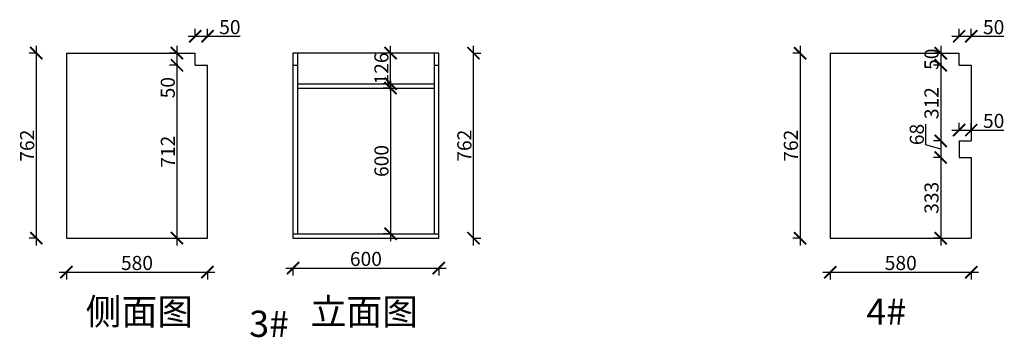
# Model space of a CAD drawing. Units: millimetres. Extents: x 13201 to 35772, y -34803 to -27543.
# Drawn here: x 31494 to 35544, y -28851 to -27543 of the extents above; entities that cross this region are included whole.
import ezdxf

# ---------------------------------------------------------------- set-up
doc = ezdxf.new("R2010")
doc.units = ezdxf.units.MM
doc.layers.add('1', color=7, linetype='Continuous', lineweight=20)
doc.styles.get("Standard").update_dxf_attribs({"font": 'arial.ttf'})
doc.dimstyles.new('ISO-25', dxfattribs={"dimtxt": 80, "dimasz": 55, "dimexe": 50, "dimexo": 50, "dimtad": 1, "dimdec": 0, "dimtxsty": 'Standard', "dimblk": 'ARCHTICK', "dimcen": 3, "dimdle": 50, "dimadec": 0, "dimazin": 0, "dimtfac": 1, "dimtdec": 0, "dimtmove": 0, "dimatfit": 3, "dimfxl": 50, "dimfxlon": 1, "dimarcsym": 0})

# ---------------------------------------------------------------- blocks, each defined once
blk = doc.blocks.new('_ArchTick')
at = {"color": 0, "linetype": 'ByBlock', "const_width": 0.15}
blk.add_lwpolyline([(-0.5, -0.5), (0.5, 0.5)], dxfattribs=at)
blk = doc.blocks.new('*D92')
at = {"color": 1, "lineweight": -2, "transparency": 16777216}
for p, q in [((34703.7, -27650.5), (34703.7, -28472.5)), ((34706.7, -27680.5), (34673.7, -27680.5)), ((34706.7, -28442.5), (34673.7, -28442.5))]:
    blk.add_line(p, q, dxfattribs=at)
at = {"layer": 'Defpoints', "color": 0, "transparency": 16777216}
for p in [(35056.9, -27680.5), (34703.7, -28442.5), (35056.9, -28442.5)]:
    blk.add_point(p, dxfattribs=at)
at = {"color": 1, "lineweight": -2, "transparency": 16777216, "xscale": 50, "yscale": 50, "zscale": 50}
for p, rotation in [((34703.7, -27680.5), 90), ((34703.7, -28442.5), 270)]:
    blk.add_blockref('_ArchTick', p, dxfattribs=dict(at, rotation=rotation))
at = {"color": 1, "transparency": 16777216, "insert": (34673.5, -28061.5), "char_height": 58, "attachment_point": 5, "rotation": 90}
blk.add_mtext('762', dxfattribs=at)
blk = doc.blocks.new('*D93')
at = {"color": 1, "lineweight": -2, "transparency": 16777216}
for p, q in [((34797.9, -28582.3), (35437.9, -28582.3)), ((34827.9, -28579.3), (34827.9, -28612.3)), ((35407.9, -28579.3), (35407.9, -28612.3))]:
    blk.add_line(p, q, dxfattribs=at)
at = {"layer": 'Defpoints', "color": 0, "transparency": 16777216}
for p in [(34827.9, -28310.3), (35407.9, -28310.3), (35407.9, -28582.3)]:
    blk.add_point(p, dxfattribs=at)
at = {"color": 1, "lineweight": -2, "transparency": 16777216, "xscale": 50, "yscale": 50, "zscale": 50, "rotation": 180}
blk.add_blockref('_ArchTick', (34827.9, -28582.3), dxfattribs=at)
at = {"color": 1, "lineweight": -2, "transparency": 16777216, "xscale": 50, "yscale": 50, "zscale": 50}
blk.add_blockref('_ArchTick', (35407.9, -28582.3), dxfattribs=at)
at = {"color": 1, "transparency": 16777216, "insert": (35117.9, -28552.1), "char_height": 58, "attachment_point": 5}
blk.add_mtext('580', dxfattribs=at)
blk = doc.blocks.new('*D94')
at = {"color": 1, "lineweight": -2, "transparency": 16777216}
for p, q in [((35282.3, -27650.5), (35282.3, -27760.5)), ((35285.3, -27680.5), (35252.3, -27680.5)), ((35285.3, -27730.5), (35252.3, -27730.5))]:
    blk.add_line(p, q, dxfattribs=at)
at = {"layer": 'Defpoints', "color": 0, "transparency": 16777216}
for p in [(35357.9, -27680.5), (35282.3, -27730.5), (35357.9, -27730.5)]:
    blk.add_point(p, dxfattribs=at)
at = {"color": 1, "lineweight": -2, "transparency": 16777216, "xscale": 50, "yscale": 50, "zscale": 50}
for p, rotation in [((35282.3, -27680.5), 90), ((35282.3, -27730.5), 270)]:
    blk.add_blockref('_ArchTick', p, dxfattribs=dict(at, rotation=rotation))
at = {"color": 1, "transparency": 16777216, "insert": (35252, -27705.5), "char_height": 58, "attachment_point": 5, "rotation": 90}
blk.add_mtext('50', dxfattribs=at)
blk = doc.blocks.new('*D95')
at = {"color": 1, "lineweight": -2, "transparency": 16777216}
for p, q in [((35357.9, -27613.8), (35357.9, -27580.8)), ((35407.9, -27613.8), (35407.9, -27580.8)), ((35327.9, -27610.8), (35407.9, -27610.8)), ((35407.9, -27610.8), (35542, -27610.8))]:
    blk.add_line(p, q, dxfattribs=at)
at = {"layer": 'Defpoints', "color": 0, "transparency": 16777216}
for p in [(35407.9, -27610.8), (35357.9, -27705.5), (35407.9, -27730.5)]:
    blk.add_point(p, dxfattribs=at)
at = {"color": 1, "lineweight": -2, "transparency": 16777216, "xscale": 50, "yscale": 50, "zscale": 50, "rotation": 180}
blk.add_blockref('_ArchTick', (35357.9, -27610.8), dxfattribs=at)
at = {"color": 1, "lineweight": -2, "transparency": 16777216, "xscale": 50, "yscale": 50, "zscale": 50}
blk.add_blockref('_ArchTick', (35407.9, -27610.8), dxfattribs=at)
at = {"color": 1, "transparency": 16777216, "insert": (35500, -27580.6), "char_height": 58, "attachment_point": 5}
blk.add_mtext('50', dxfattribs=at)
blk = doc.blocks.new('*D96')
at = {"color": 1, "lineweight": -2, "transparency": 16777216}
for p, q in [((31562.1, -27650.5), (31562.1, -28472.5)), ((31565.1, -27680.5), (31532.1, -27680.5)), ((31565.1, -28442.5), (31532.1, -28442.5))]:
    blk.add_line(p, q, dxfattribs=at)
at = {"layer": 'Defpoints', "color": 0, "transparency": 16777216}
for p in [(31915.2, -27680.5), (31562.1, -28442.5), (31915.2, -28442.5)]:
    blk.add_point(p, dxfattribs=at)
at = {"color": 1, "lineweight": -2, "transparency": 16777216, "xscale": 50, "yscale": 50, "zscale": 50}
for p, rotation in [((31562.1, -27680.5), 90), ((31562.1, -28442.5), 270)]:
    blk.add_blockref('_ArchTick', p, dxfattribs=dict(at, rotation=rotation))
at = {"color": 1, "transparency": 16777216, "insert": (31531.8, -28061.5), "char_height": 58, "attachment_point": 5, "rotation": 90}
blk.add_mtext('762', dxfattribs=at)
blk = doc.blocks.new('*D97')
at = {"color": 1, "lineweight": -2, "transparency": 16777216}
for p, q in [((31656.2, -28582.3), (32296.2, -28582.3)), ((31686.2, -28579.3), (31686.2, -28612.3)), ((32266.2, -28579.3), (32266.2, -28612.3))]:
    blk.add_line(p, q, dxfattribs=at)
at = {"layer": 'Defpoints', "color": 0, "transparency": 16777216}
for p in [(31686.2, -28310.3), (32266.2, -28310.3), (32266.2, -28582.3)]:
    blk.add_point(p, dxfattribs=at)
at = {"color": 1, "lineweight": -2, "transparency": 16777216, "xscale": 50, "yscale": 50, "zscale": 50, "rotation": 180}
blk.add_blockref('_ArchTick', (31686.2, -28582.3), dxfattribs=at)
at = {"color": 1, "lineweight": -2, "transparency": 16777216, "xscale": 50, "yscale": 50, "zscale": 50}
blk.add_blockref('_ArchTick', (32266.2, -28582.3), dxfattribs=at)
at = {"color": 1, "transparency": 16777216, "insert": (31976.2, -28552.1), "char_height": 58, "attachment_point": 5}
blk.add_mtext('580', dxfattribs=at)
blk = doc.blocks.new('*D98')
at = {"color": 1, "lineweight": -2, "transparency": 16777216}
for p, q in [((32140.6, -27650.5), (32140.6, -27730.5)), ((32143.6, -27680.5), (32110.6, -27680.5)), ((32143.6, -27730.5), (32110.6, -27730.5)), ((32140.6, -27730.5), (32140.6, -27864.7))]:
    blk.add_line(p, q, dxfattribs=at)
at = {"layer": 'Defpoints', "color": 0, "transparency": 16777216}
for p in [(32216.2, -27680.5), (32140.6, -27730.5), (32216.2, -27730.5)]:
    blk.add_point(p, dxfattribs=at)
at = {"color": 1, "lineweight": -2, "transparency": 16777216, "xscale": 50, "yscale": 50, "zscale": 50}
for p, rotation in [((32140.6, -27680.5), 90), ((32140.6, -27730.5), 270)]:
    blk.add_blockref('_ArchTick', p, dxfattribs=dict(at, rotation=rotation))
at = {"color": 1, "transparency": 16777216, "insert": (32110.4, -27822.6), "char_height": 58, "attachment_point": 5, "rotation": 90}
blk.add_mtext('50', dxfattribs=at)
blk = doc.blocks.new('*D99')
at = {"color": 1, "lineweight": -2, "transparency": 16777216}
for p, q in [((32140.6, -27700.5), (32140.6, -28472.5)), ((32143.6, -27730.5), (32110.6, -27730.5)), ((32140.6, -28442.5), (32170.6, -28442.5))]:
    blk.add_line(p, q, dxfattribs=at)
at = {"layer": 'Defpoints', "color": 0, "transparency": 16777216}
for p in [(32216.2, -27730.5), (32108.5, -28442.5), (32140.6, -28442.5)]:
    blk.add_point(p, dxfattribs=at)
at = {"color": 1, "lineweight": -2, "transparency": 16777216, "xscale": 50, "yscale": 50, "zscale": 50}
for p, rotation in [((32140.6, -27730.5), 90), ((32140.6, -28442.5), 270)]:
    blk.add_blockref('_ArchTick', p, dxfattribs=dict(at, rotation=rotation))
at = {"color": 1, "transparency": 16777216, "insert": (32110.9, -28086.5), "char_height": 58, "attachment_point": 5, "rotation": 90}
blk.add_mtext('712', dxfattribs=at)
blk = doc.blocks.new('*D100')
at = {"color": 1, "lineweight": -2, "transparency": 16777216}
for p, q in [((32216.2, -27613.8), (32216.2, -27580.8)), ((32266.2, -27613.8), (32266.2, -27580.8)), ((32186.2, -27610.8), (32266.2, -27610.8)), ((32266.2, -27610.8), (32400.4, -27610.8))]:
    blk.add_line(p, q, dxfattribs=at)
at = {"layer": 'Defpoints', "color": 0, "transparency": 16777216}
for p in [(32266.2, -27610.8), (32216.2, -27705.5), (32266.2, -27730.5)]:
    blk.add_point(p, dxfattribs=at)
at = {"color": 1, "lineweight": -2, "transparency": 16777216, "xscale": 50, "yscale": 50, "zscale": 50, "rotation": 180}
blk.add_blockref('_ArchTick', (32216.2, -27610.8), dxfattribs=at)
at = {"color": 1, "lineweight": -2, "transparency": 16777216, "xscale": 50, "yscale": 50, "zscale": 50}
blk.add_blockref('_ArchTick', (32266.2, -27610.8), dxfattribs=at)
at = {"color": 1, "transparency": 16777216, "insert": (32358.3, -27580.6), "char_height": 58, "attachment_point": 5}
blk.add_mtext('50', dxfattribs=at)
blk = doc.blocks.new('*D101')
at = {"color": 1, "lineweight": -2, "transparency": 16777216}
for p, q in [((32587.9, -28565.6), (33247.9, -28565.6)), ((32617.9, -28562.6), (32617.9, -28595.6)), ((33217.9, -28562.6), (33217.9, -28595.6))]:
    blk.add_line(p, q, dxfattribs=at)
at = {"layer": 'Defpoints', "color": 0, "transparency": 16777216}
for p in [(32617.9, -28390), (33217.9, -28371.7), (33217.9, -28565.6)]:
    blk.add_point(p, dxfattribs=at)
at = {"color": 1, "lineweight": -2, "transparency": 16777216, "xscale": 50, "yscale": 50, "zscale": 50, "rotation": 180}
blk.add_blockref('_ArchTick', (32617.9, -28565.6), dxfattribs=at)
at = {"color": 1, "lineweight": -2, "transparency": 16777216, "xscale": 50, "yscale": 50, "zscale": 50}
blk.add_blockref('_ArchTick', (33217.9, -28565.6), dxfattribs=at)
at = {"color": 1, "transparency": 16777216, "insert": (32917.9, -28535.4), "char_height": 58, "attachment_point": 5}
blk.add_mtext('600', dxfattribs=at)
blk = doc.blocks.new('*D102')
at = {"color": 1, "lineweight": -2, "transparency": 16777216}
for p, q in [((33360.6, -28472.5), (33360.6, -27650.5)), ((33357.6, -27680.5), (33390.6, -27680.5)), ((33357.6, -28442.5), (33390.6, -28442.5))]:
    blk.add_line(p, q, dxfattribs=at)
at = {"layer": 'Defpoints', "color": 0, "transparency": 16777216}
for p in [(33217.9, -27680.5), (33360.6, -27680.5), (33217.9, -28442.5)]:
    blk.add_point(p, dxfattribs=at)
at = {"color": 1, "lineweight": -2, "transparency": 16777216, "xscale": 50, "yscale": 50, "zscale": 50}
for p, rotation in [((33360.6, -27680.5), 90), ((33360.6, -28442.5), 270)]:
    blk.add_blockref('_ArchTick', p, dxfattribs=dict(at, rotation=rotation))
at = {"color": 1, "transparency": 16777216, "insert": (33330.4, -28061.5), "char_height": 58, "attachment_point": 5, "rotation": 90}
blk.add_mtext('762', dxfattribs=at)
blk = doc.blocks.new('*D103')
at = {"color": 1, "lineweight": -2, "transparency": 16777216}
for p, q in [((33019.5, -27836.5), (33019.5, -27650.5)), ((33019.5, -27680.5), (32989.5, -27680.5)), ((33019.5, -27806.5), (32989.5, -27806.5))]:
    blk.add_line(p, q, dxfattribs=at)
at = {"layer": 'Defpoints', "color": 0, "transparency": 16777216}
for p in [(33019.5, -27680.5), (33048.1, -27680.5), (33048.1, -27806.5)]:
    blk.add_point(p, dxfattribs=at)
at = {"color": 1, "lineweight": -2, "transparency": 16777216, "xscale": 50, "yscale": 50, "zscale": 50}
for p, rotation in [((33019.5, -27680.5), 90), ((33019.5, -27806.5), 270)]:
    blk.add_blockref('_ArchTick', p, dxfattribs=dict(at, rotation=rotation))
at = {"color": 1, "transparency": 16777216, "insert": (32989.3, -27743.5), "char_height": 58, "attachment_point": 5, "rotation": 90}
blk.add_mtext('126', dxfattribs=at)
blk = doc.blocks.new('*D104')
at = {"color": 1, "lineweight": -2, "transparency": 16777216}
for p, q in [((33019.5, -27794.5), (33019.5, -28454.5)), ((33022.5, -27824.5), (32989.5, -27824.5)), ((33022.5, -28424.5), (32989.5, -28424.5))]:
    blk.add_line(p, q, dxfattribs=at)
at = {"layer": 'Defpoints', "color": 0, "transparency": 16777216}
for p in [(33105.3, -27824.5), (33019.5, -28424.5), (33089, -28424.5)]:
    blk.add_point(p, dxfattribs=at)
at = {"color": 1, "lineweight": -2, "transparency": 16777216, "xscale": 50, "yscale": 50, "zscale": 50}
for p, rotation in [((33019.5, -27824.5), 90), ((33019.5, -28424.5), 270)]:
    blk.add_blockref('_ArchTick', p, dxfattribs=dict(at, rotation=rotation))
at = {"color": 1, "transparency": 16777216, "insert": (32989.3, -28124.5), "char_height": 58, "attachment_point": 5, "rotation": 90}
blk.add_mtext('600', dxfattribs=at)
blk = doc.blocks.new('*D105')
at = {"color": 1, "lineweight": -2, "transparency": 16777216}
for p, q in [((35282.3, -27700.5), (35282.3, -28072)), ((35285.3, -27730.5), (35252.3, -27730.5)), ((35285.3, -28042), (35252.3, -28042))]:
    blk.add_line(p, q, dxfattribs=at)
at = {"layer": 'Defpoints', "color": 0, "transparency": 16777216}
for p in [(35357.9, -27730.5), (35282.3, -28042), (35357.9, -28042)]:
    blk.add_point(p, dxfattribs=at)
at = {"color": 1, "lineweight": -2, "transparency": 16777216, "xscale": 50, "yscale": 50, "zscale": 50}
for p, rotation in [((35282.3, -27730.5), 90), ((35282.3, -28042), 270)]:
    blk.add_blockref('_ArchTick', p, dxfattribs=dict(at, rotation=rotation))
at = {"color": 1, "transparency": 16777216, "insert": (35252, -27886.3), "char_height": 58, "attachment_point": 5, "rotation": 90}
blk.add_mtext('312', dxfattribs=at)
blk = doc.blocks.new('*D106')
at = {"color": 1, "lineweight": -2, "transparency": 16777216}
for p, q in [((35221.7, -28057.9), (35221.7, -27973.1)), ((35282.3, -28012), (35282.3, -28140)), ((35282.3, -28076), (35221.7, -28057.9)), ((35285.3, -28042), (35252.3, -28042)), ((35285.3, -28110), (35252.3, -28110))]:
    blk.add_line(p, q, dxfattribs=at)
at = {"layer": 'Defpoints', "color": 0, "transparency": 16777216}
for p in [(35357.9, -28042), (35282.3, -28110), (35357.9, -28110)]:
    blk.add_point(p, dxfattribs=at)
at = {"color": 1, "lineweight": -2, "transparency": 16777216, "xscale": 50, "yscale": 50, "zscale": 50}
for p, rotation in [((35282.3, -28042), 90), ((35282.3, -28110), 270)]:
    blk.add_blockref('_ArchTick', p, dxfattribs=dict(at, rotation=rotation))
at = {"color": 1, "transparency": 16777216, "insert": (35191.5, -28015.5), "char_height": 58, "attachment_point": 5, "rotation": 90}
blk.add_mtext('68', dxfattribs=at)
blk = doc.blocks.new('*D107')
at = {"color": 1, "lineweight": -2, "transparency": 16777216}
for p, q in [((35282.3, -28080), (35282.3, -28472.5)), ((35285.3, -28110), (35252.3, -28110)), ((35282.3, -28442.5), (35252.3, -28442.5))]:
    blk.add_line(p, q, dxfattribs=at)
at = {"layer": 'Defpoints', "color": 0, "transparency": 16777216}
for p in [(35357.9, -28110), (35282.3, -28442.5), (35300.2, -28442.5)]:
    blk.add_point(p, dxfattribs=at)
at = {"color": 1, "lineweight": -2, "transparency": 16777216, "xscale": 50, "yscale": 50, "zscale": 50}
for p, rotation in [((35282.3, -28110), 90), ((35282.3, -28442.5), 270)]:
    blk.add_blockref('_ArchTick', p, dxfattribs=dict(at, rotation=rotation))
at = {"color": 1, "transparency": 16777216, "insert": (35252, -28276.3), "char_height": 58, "attachment_point": 5, "rotation": 90}
blk.add_mtext('333', dxfattribs=at)
blk = doc.blocks.new('*D112')
at = {"color": 1, "lineweight": -2, "transparency": 16777216}
for p, q in [((35357.9, -28000.2), (35357.9, -27967.2)), ((35407.9, -28000.2), (35407.9, -27967.2)), ((35327.9, -27997.2), (35407.9, -27997.2)), ((35407.9, -27997.2), (35542, -27997.2))]:
    blk.add_line(p, q, dxfattribs=at)
at = {"layer": 'Defpoints', "color": 0, "transparency": 16777216}
for p in [(35407.9, -27997.2), (35357.9, -28042), (35407.9, -28042)]:
    blk.add_point(p, dxfattribs=at)
at = {"color": 1, "lineweight": -2, "transparency": 16777216, "xscale": 50, "yscale": 50, "zscale": 50, "rotation": 180}
blk.add_blockref('_ArchTick', (35357.9, -27997.2), dxfattribs=at)
at = {"color": 1, "lineweight": -2, "transparency": 16777216, "xscale": 50, "yscale": 50, "zscale": 50}
blk.add_blockref('_ArchTick', (35407.9, -27997.2), dxfattribs=at)
at = {"color": 1, "transparency": 16777216, "insert": (35500, -27966.9), "char_height": 58, "attachment_point": 5}
blk.add_mtext('50', dxfattribs=at)

msp = doc.modelspace()

# ---------------------------------------------------------------- linework, layer by layer
for p, q in [((31686.2, -27680.5), (31686.2, -28442.5)), ((31686.2, -27680.5), (32216.2, -27680.5)), ((32216.2, -27730.5), (32216.2, -27680.5)), ((33217.9, -27680.5), (32617.9, -27680.5)), ((32617.9, -27680.5), (32617.9, -28442.5)), ((32635.9, -27680.5), (32635.9, -28424.5)), ((33199.9, -28424.5), (33199.9, -27680.5)), ((33217.9, -28442.5), (33217.9, -27680.5)), ((34827.9, -27680.5), (34827.9, -28442.5)), ((34827.9, -27680.5), (35357.9, -27680.5)), ((35357.9, -27730.5), (35357.9, -27680.5)), ((32216.2, -27730.5), (32266.2, -27730.5)), ((32266.2, -28442.5), (32266.2, -27730.5)), ((32617.9, -27730.5), (32635.9, -27730.5)), ((33199.9, -27730.5), (33217.9, -27730.5)), ((35357.9, -27730.5), (35407.9, -27730.5)), ((35407.9, -27730.5), (35407.9, -28042)), ((32635.9, -27806.5), (33199.9, -27806.5)), ((32635.9, -27824.5), (33199.9, -27824.5)), ((35357.9, -28042), (35407.9, -28042)), ((35357.9, -28042), (35357.9, -28110)), ((35357.9, -28110), (35407.9, -28110)), ((35407.9, -28110), (35407.9, -28442.5)), ((32617.9, -28424.5), (33217.9, -28424.5)), ((31686.2, -28442.5), (32266.2, -28442.5)), ((32617.9, -28442.5), (33217.9, -28442.5)), ((34827.9, -28442.5), (35407.9, -28442.5))]:
    msp.add_line(p, q)

# ---------------------------------------------------------------- texts
at = {"layer": '1', "char_height": 107.976, "width": 2989.396, "attachment_point": 1}
for s, insert in [('{\\fSimSun|b0|i0|c134|p2; 侧面图}', (31732, -28690.9)), ('{\\fSimSun|b0|i0|c134|p2; 立面图}', (32657.3, -28690.9)), ('{\\fSimSun|b0|i0|c134|p2;4#}', (34976.6, -28690.9)), ('{\\fSimSun|b0|i0|c134|p2;3#}', (32438, -28740.9))]:
    msp.add_mtext(s, dxfattribs=dict(at, insert=insert))

# ---------------------------------------------------------------- dimensions: what is measured, and where the dimension line sits
for base, p1, p2, picture, middle in [((32266.2, -27610.8), (32216.2, -27705.5), (32266.2, -27730.5), '*D100', (32358.3, -27580.6)), ((35407.9, -27610.8), (35357.9, -27705.5), (35407.9, -27730.5), '*D95', (35500, -27580.6)), ((35407.9, -27997.2), (35357.9, -28042), (35407.9, -28042), '*D112', (35500, -27966.9)), ((32266.2, -28582.3), (31686.2, -28310.3), (32266.2, -28310.3), '*D97', (31976.2, -28552.1)), ((35407.9, -28582.3), (34827.9, -28310.3), (35407.9, -28310.3), '*D93', (35117.9, -28552.1)), ((33217.9, -28565.6), (32617.9, -28390), (33217.9, -28371.7), '*D101', (32917.9, -28535.4))]:
    dim = msp.add_linear_dim(base=base, p1=p1, p2=p2, dimstyle='ISO-25', override={"dimtxt": 58, "dimasz": 50, "dimexe": 30, "dimexo": 40, "dimcen": 2.5, "dimdle": 30, "dimclrd": 1, "dimclre": 1, "dimclrt": 1, "dimfxl": 3, "dimtfillclr": 1, "dimarcsym": 1})
    dim.commit()
    dim.dimension.update_dxf_attribs({"geometry": picture, "text_midpoint": middle})
for base, p1, p2, override, picture, middle in [((31562.1, -28442.5), (31915.2, -27680.5), (31915.2, -28442.5), {"dimtxt": 58, "dimasz": 50, "dimexe": 30, "dimexo": 40, "dimcen": 2.5, "dimdle": 30, "dimclrd": 1, "dimclre": 1, "dimclrt": 1, "dimfxl": 3, "dimtfillclr": 1, "dimarcsym": 1}, '*D96', (31531.8, -28061.5)), ((32140.6, -27730.5), (32216.2, -27680.5), (32216.2, -27730.5), {"dimtxt": 58, "dimasz": 50, "dimexe": 30, "dimexo": 40, "dimcen": 2.5, "dimdle": 30, "dimclrd": 1, "dimclre": 1, "dimclrt": 1, "dimfxl": 3, "dimtfillclr": 1, "dimarcsym": 1}, '*D98', (32110.4, -27822.6)), ((33019.5, -27680.5), (33048.1, -27806.5), (33048.1, -27680.5), {"dimtxt": 58, "dimasz": 50, "dimexe": 30, "dimexo": 40, "dimcen": 2.5, "dimdle": 30, "dimclrd": 1, "dimclre": 1, "dimclrt": 1, "dimfxl": 3, "dimtfillclr": 1, "dimarcsym": 1}, '*D103', (32989.3, -27743.5)), ((33360.6, -27680.5), (33217.9, -28442.5), (33217.9, -27680.5), {"dimtxt": 58, "dimasz": 50, "dimexe": 30, "dimexo": 40, "dimcen": 2.5, "dimdle": 30, "dimclrd": 1, "dimclre": 1, "dimclrt": 1, "dimfxl": 3, "dimtfillclr": 1, "dimarcsym": 1}, '*D102', (33330.4, -28061.5)), ((34703.7, -28442.5), (35056.9, -27680.5), (35056.9, -28442.5), {"dimtxt": 58, "dimasz": 50, "dimexe": 30, "dimexo": 40, "dimcen": 2.5, "dimdle": 30, "dimclrd": 1, "dimclre": 1, "dimclrt": 1, "dimfxl": 3, "dimtfillclr": 1, "dimarcsym": 1}, '*D92', (34673.5, -28061.5)), ((32140.6, -28442.5), (32216.2, -27730.5), (32108.5, -28442.5), {"dimtxt": 58, "dimasz": 50, "dimexe": 30, "dimexo": 40, "dimcen": 2.5, "dimdle": 30, "dimclrd": 1, "dimclre": 1, "dimclrt": 1, "dimtmove": 1, "dimfxl": 3, "dimtfillclr": 1, "dimarcsym": 1}, '*D99', (32110.9, -28086.5)), ((35282.2726974, -28042.0319842), (35357.885211, -27730.5319842), (35357.885211, -28042.0319842), {"dimtxt": 58, "dimasz": 50, "dimexe": 30, "dimexo": 40, "dimcen": 2.5, "dimdle": 30, "dimclrd": 1, "dimclre": 1, "dimclrt": 1, "dimfxl": 3, "dimtfillclr": 1, "dimarcsym": 1}, '*D105', (35252.0146824, -27886.2819842)), ((33019.5, -28424.5), (33105.3, -27824.5), (33089, -28424.5), {"dimtxt": 58, "dimasz": 50, "dimexe": 30, "dimexo": 40, "dimcen": 2.5, "dimdle": 30, "dimclrd": 1, "dimclre": 1, "dimclrt": 1, "dimfxl": 3, "dimtfillclr": 1, "dimarcsym": 1}, '*D104', (32989.3, -28124.5)), ((35282.3, -28110), (35357.9, -28042), (35357.9, -28110), {"dimtxt": 58, "dimasz": 50, "dimexe": 30, "dimexo": 40, "dimcen": 2.5, "dimdle": 30, "dimclrd": 1, "dimclre": 1, "dimclrt": 1, "dimtmove": 1, "dimfxl": 3, "dimtfillclr": 1, "dimarcsym": 1}, '*D106', (35191.5, -28057.2)), ((35282.2726974, -28442.5319842), (35357.885211, -28110.0319842), (35300.2487439, -28442.5319842), {"dimtxt": 58, "dimasz": 50, "dimexe": 30, "dimexo": 40, "dimcen": 2.5, "dimdle": 30, "dimclrd": 1, "dimclre": 1, "dimclrt": 1, "dimtmove": 1, "dimfxl": 3, "dimtfillclr": 1, "dimarcsym": 1}, '*D107', (35252.0146824, -28276.2819842))]:
    dim = msp.add_linear_dim(base=base, p1=p1, p2=p2, angle=90, dimstyle='ISO-25', override=override)
    dim.commit()
    dim.dimension.update_dxf_attribs({"geometry": picture, "text_midpoint": middle})
dim = msp.add_linear_dim(base=(35282.3, -27730.5), p1=(35357.9, -27680.5), p2=(35357.9, -27730.5), angle=90, dimstyle='ISO-25', override={"dimtxt": 58, "dimasz": 50, "dimexe": 30, "dimexo": 40, "dimcen": 2.5, "dimdle": 30, "dimclrd": 1, "dimclre": 1, "dimclrt": 1, "dimfxl": 3, "dimtfillclr": 1, "dimarcsym": 1})
dim.commit()
dim.dimension.update_dxf_attribs({"geometry": '*D94', "text_midpoint": (35282.3, -27705.5), "dimtype": 128})

doc.saveas('drawing.dxf')
